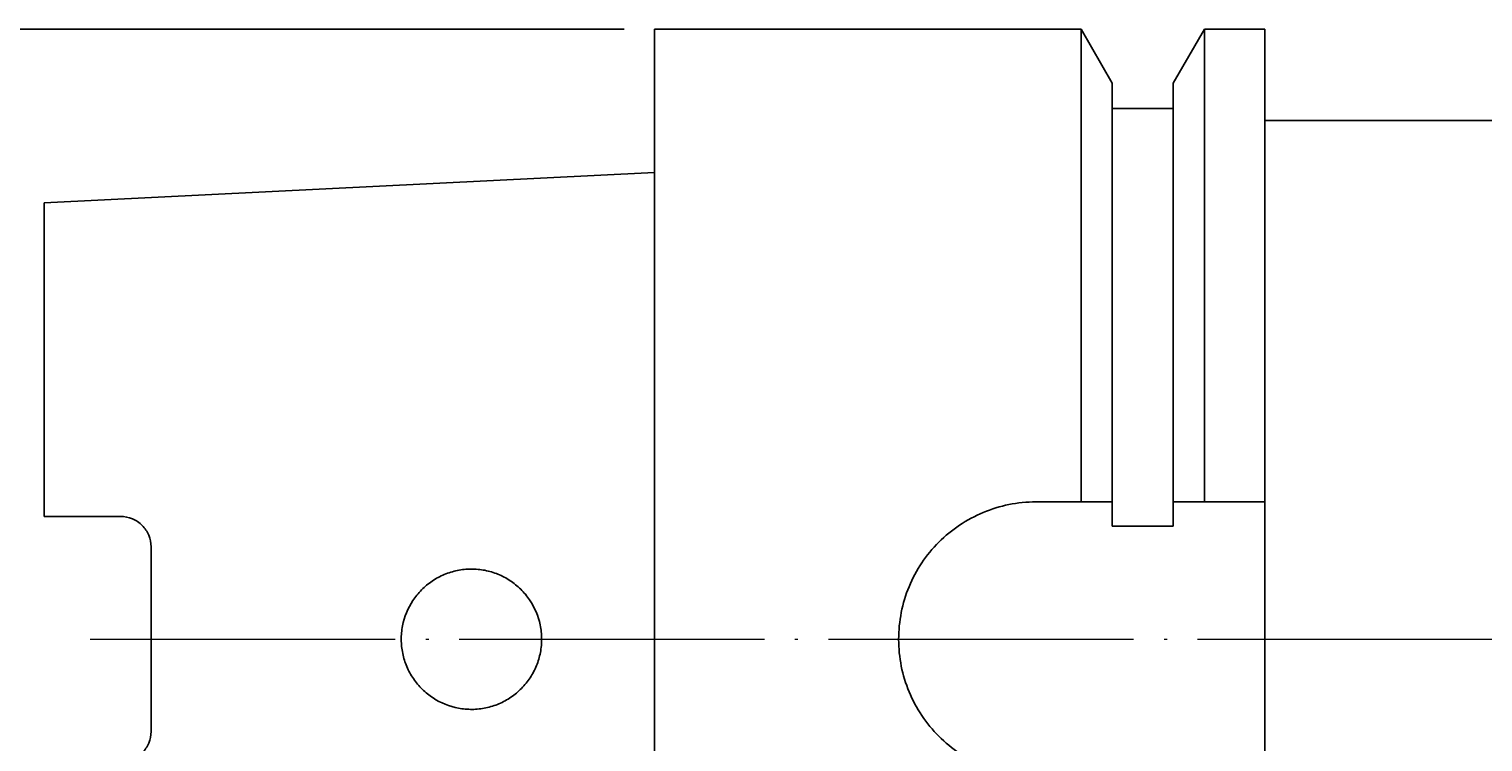
# Model space of a CAD drawing. Units: millimetres. Extents: x 5 to 292, y -203 to -7.
# Drawn here: x 53 to 101, y -74 to -51 of the extents above; entities that cross this region are included whole.
import ezdxf

# ---------------------------------------------------------------- set-up
doc = ezdxf.new("R2010")
doc.units = ezdxf.units.MM
doc.header["$MEASUREMENT"] = 0
doc.linetypes.add('AI-Linetype-0', pattern=[12.003528, 10, -1, 0.003528, -1])
doc.layers.add('Ebene 1', color=7, linetype='Continuous', lineweight=0)

# ---------------------------------------------------------------- blocks, each defined once
blk = doc.blocks.new('Block_3')
at = {"layer": 'Ebene 1', "true_color": 0x6fc7da, "transparency": 33554687}
h = blk.add_hatch(color=133, dxfattribs=at)
h.dxf.hatch_style = 2
h.paths.add_polyline_path([(50.181, -53.568), (51.014, -53.568), (50.598, -51.068)])
h = blk.add_hatch(color=133, dxfattribs=at)
h.dxf.hatch_style = 2
h.paths.add_polyline_path([(50.181, -88.568), (51.014, -88.568), (50.598, -91.068)])
at = {"layer": 'Ebene 1', "color": 133, "lineweight": 25, "true_color": 0x6fc7da}
for p, q in [((72.496, -51.068), (49.598, -51.068)), ((50.598, -53.568), (50.598, -88.568)), ((72.496, -91.068), (49.598, -91.068))]:
    blk.add_line(p, q, dxfattribs=at)
at = {"layer": 'Ebene 1'}
for points in [[(50.181, -53.568), (51.014, -53.568), (50.598, -51.068), (50.598, -51.068)], [(50.181, -88.568), (51.014, -88.568), (50.598, -91.068), (50.598, -91.068)]]:
    blk.add_lwpolyline(points, close=True, dxfattribs=at)
at = {"layer": 'Ebene 1', "insert": (49.973, -71.068), "char_height": 0.2, "attachment_point": 7, "rotation": 90}
blk.add_mtext('\\C85;\\c3060583;\\FRomanS|b0|i0|c1;\\H2.500000;\\W0.750000;∅40', dxfattribs=at)

msp = doc.modelspace()

# ---------------------------------------------------------------- linework, layer by layer
at = {"layer": 'Ebene 1', "color": 250, "lineweight": 25, "true_color": 0x1d1d1b}
for p, q in [((87.475, -51.068), (73.496, -51.068)), ((73.496, -71.068), (73.496, -51.068)), ((88.496, -52.836), (87.475, -51.068)), ((87.475, -51.068), (87.475, -66.568)), ((91.517, -51.068), (90.496, -52.836)), ((93.496, -51.068), (91.517, -51.068)), ((91.517, -51.068), (91.517, -66.568)), ((93.496, -66.568), (93.496, -51.068)), ((88.496, -52.836), (88.496, -66.568)), ((90.496, -52.836), (90.496, -66.568)), ((90.496, -53.668), (88.496, -53.668)), ((108.496, -54.068), (93.496, -54.068)), ((73.496, -55.764), (53.496, -56.766)), ((53.496, -67.043), (53.496, -56.766)), ((85.996, -66.568), (87.475, -66.568)), ((88.496, -67.358), (88.496, -66.568)), ((90.496, -66.568), (90.496, -67.358)), ((91.517, -66.568), (93.496, -66.568)), ((93.496, -66.568), (93.496, -71.068)), ((53.496, -67.043), (55.996, -67.043)), ((90.496, -67.358), (88.496, -67.358)), ((56.996, -68.043), (56.996, -74.093)), ((73.496, -91.068), (73.496, -71.068)), ((93.496, -71.068), (93.496, -75.568))]:
    msp.add_line(p, q, dxfattribs=at)
at = {"layer": 'Ebene 1', "color": 215, "linetype": 'AI-Linetype-0', "lineweight": 18, "true_color": 0xa6539b}
msp.add_line((54.996, -71.068), (235.496, -71.068), dxfattribs=at)
at = {"layer": 'Ebene 1', "color": 250, "lineweight": 25, "true_color": 0x1d1d1b}
for points, knots in [([(85.996, -75.568), (85.698, -75.568), (85.405, -75.538), (85.117, -75.481), (84.828, -75.424), (84.542, -75.337), (84.27, -75.224), (83.998, -75.111), (83.74, -74.972), (83.495, -74.809), (83.251, -74.646), (83.021, -74.457), (82.814, -74.25), (82.607, -74.043), (82.421, -73.817), (82.257, -73.571), (82.092, -73.326), (81.953, -73.065), (81.841, -72.795), (81.728, -72.524), (81.641, -72.24), (81.583, -71.949), (81.525, -71.659), (81.496, -71.366), (81.496, -71.072), (81.496, -70.777), (81.525, -70.478), (81.583, -70.189), (81.64, -69.9), (81.725, -69.619), (81.838, -69.346), (81.951, -69.073), (82.092, -68.811), (82.254, -68.568), (82.417, -68.325), (82.604, -68.096), (82.813, -67.887), (83.021, -67.678), (83.247, -67.493), (83.49, -67.33), (83.733, -67.167), (83.997, -67.026), (84.268, -66.913), (84.54, -66.8), (84.821, -66.714), (85.11, -66.656), (85.399, -66.598), (85.698, -66.568), (85.996, -66.568)], [0, 0, 0, 0, 1, 1, 1, 2, 2, 2, 3, 3, 3, 4, 4, 4, 5, 5, 5, 6, 6, 6, 7, 7, 7, 8, 8, 8, 9, 9, 9, 10, 10, 10, 11, 11, 11, 12, 12, 12, 13, 13, 13, 14, 14, 14, 15, 15, 15, 16, 16, 16, 16]), ([(55.996, -67.043), (56.131, -67.043), (56.262, -67.07), (56.384, -67.121), (56.505, -67.172), (56.616, -67.247), (56.707, -67.34), (56.798, -67.432), (56.871, -67.542), (56.921, -67.662), (56.97, -67.781), (56.996, -67.911), (56.996, -68.043)], [0, 0, 0, 0, 1, 1, 1, 2, 2, 2, 3, 3, 3, 4, 4, 4, 4]), ([(65.593, -72.36), (65.508, -72.234), (65.436, -72.102), (65.378, -71.964), (65.319, -71.825), (65.274, -71.679), (65.243, -71.531), (65.213, -71.384), (65.197, -71.234), (65.196, -71.084), (65.195, -70.933), (65.209, -70.78), (65.238, -70.633), (65.294, -70.337), (65.411, -70.051), (65.576, -69.801), (65.659, -69.676), (65.755, -69.558), (65.861, -69.45), (65.968, -69.342), (66.083, -69.247), (66.208, -69.162), (66.332, -69.078), (66.467, -69.005), (66.606, -68.947), (66.745, -68.889), (66.888, -68.844), (67.036, -68.814), (67.184, -68.784), (67.336, -68.768), (67.486, -68.768), (67.636, -68.767), (67.786, -68.781), (67.935, -68.81), (68.084, -68.839), (68.227, -68.882), (68.366, -68.939), (68.504, -68.995), (68.639, -69.066), (68.764, -69.149), (68.889, -69.232), (69.005, -69.325), (69.112, -69.431), (69.218, -69.536), (69.316, -69.653), (69.4, -69.777), (69.567, -70.024), (69.688, -70.308), (69.748, -70.602), (69.779, -70.749), (69.795, -70.9), (69.796, -71.052), (69.797, -71.203), (69.783, -71.353), (69.755, -71.5), (69.727, -71.648), (69.683, -71.795), (69.627, -71.934), (69.57, -72.073), (69.5, -72.206), (69.418, -72.332), (69.335, -72.457), (69.24, -72.575), (69.135, -72.682), (69.03, -72.788), (68.915, -72.884), (68.79, -72.969), (68.665, -73.054), (68.534, -73.126), (68.397, -73.184), (68.259, -73.243), (68.114, -73.288), (67.966, -73.319), (67.819, -73.35), (67.67, -73.366), (67.52, -73.368), (67.369, -73.369), (67.217, -73.356), (67.069, -73.328), (66.774, -73.272), (66.487, -73.156), (66.236, -72.992), (66.11, -72.91), (65.992, -72.814), (65.884, -72.708), (65.775, -72.602), (65.679, -72.486), (65.593, -72.36)], [0, 0, 0, 0, 1, 1, 1, 2, 2, 2, 3, 3, 3, 4, 4, 4, 5, 5, 5, 6, 6, 6, 7, 7, 7, 8, 8, 8, 9, 9, 9, 10, 10, 10, 11, 11, 11, 12, 12, 12, 13, 13, 13, 14, 14, 14, 15, 15, 15, 16, 16, 16, 17, 17, 17, 18, 18, 18, 19, 19, 19, 20, 20, 20, 21, 21, 21, 22, 22, 22, 23, 23, 23, 24, 24, 24, 25, 25, 25, 26, 26, 26, 27, 27, 27, 28, 28, 28, 29, 29, 29, 29]), ([(56.996, -74.093), (56.996, -74.225), (56.97, -74.353), (56.921, -74.473), (56.871, -74.593), (56.799, -74.703), (56.707, -74.796), (56.525, -74.981), (56.265, -75.093), (55.996, -75.093)], [0, 0, 0, 0, 1, 1, 1, 2, 2, 2, 3, 3, 3, 3])]:
    msp.add_open_spline(points, degree=3, knots=knots, dxfattribs=at)
for points in [[(88.496, -66.568), (88.157, -66.568), (87.816, -66.568), (87.475, -66.568)], [(91.517, -66.568), (91.176, -66.568), (90.836, -66.568), (90.496, -66.568)]]:
    msp.add_open_spline(points, degree=3, dxfattribs=at)

# ---------------------------------------------------------------- block references
at = {"layer": 'Ebene 1'}
msp.add_blockref('Block_3', (0, 0), dxfattribs=at)

doc.saveas('drawing.dxf')
